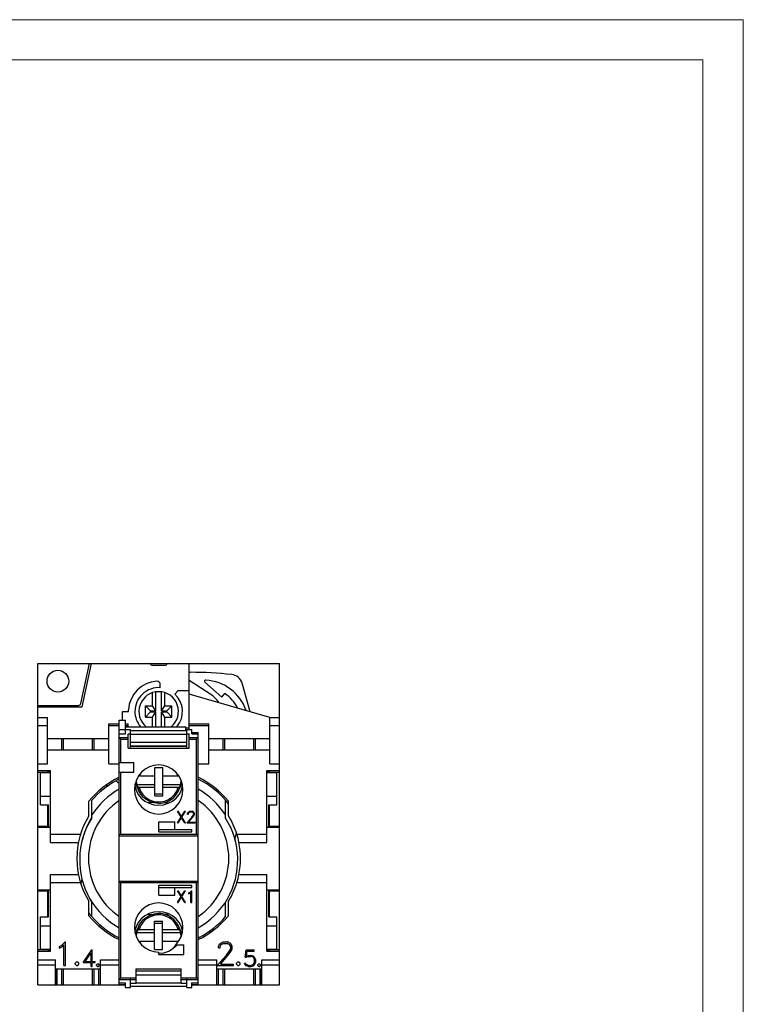
# Model space of a CAD drawing. Extents: x 0 to 297, y 0 to 210.
# Drawn here: x 207 to 297, y 88 to 210 of the extents above; entities that cross this region are included whole.
import ezdxf

# ---------------------------------------------------------------- set-up
doc = ezdxf.new("R2010")
doc.units = 0
doc.header["$LTSCALE"] = 5
doc.header["$MEASUREMENT"] = 0
doc.layers.add('15000_BACK', color=7, linetype='CONTINUOUS')
doc.layers.add('90000_FRAME', color=7, linetype='CONTINUOUS')

msp = doc.modelspace()

# ---------------------------------------------------------------- linework, layer by layer
at = {"layer": '15000_BACK', "color": 7, "linetype": 'CONTINUOUS', "lineweight": 25}
for p, q in [((209.500006, 130.099996), (216.150008, 130.099996)), ((209.500006, 90.199995), (209.500006, 130.099996)), ((214.847455, 125.137622), (215.90224, 130.099996)), ((215.000006, 124.699994), (216.150006, 130.099996)), ((216.150006, 130.099994), (223.300006, 130.099994)), ((223.301101, 130.099996), (225.698917, 130.099996)), ((223.646416, 129.899995), (225.353596, 129.899995)), ((225.700006, 130.099994), (228.300006, 130.099994)), ((228.300006, 126.749995), (228.300006, 130.099996)), ((228.300009, 130.099996), (239.500006, 130.099996)), ((239.500006, 123.399999), (239.500006, 130.099996)), ((224.700006, 127.093208), (224.700006, 127.49402)), ((230.950855, 126.265935), (228.300008, 127.97566)), ((232.316779, 125.908445), (230.240481, 127.777951)), ((235.850448, 124.110372), (234.835623, 127.649484)), ((223.750006, 124.849996), (223.750006, 126.482375)), ((224.150373, 124.21491), (224.150373, 126.57492)), ((224.849639, 124.21491), (224.849639, 126.57492)), ((225.250006, 124.849996), (225.250006, 126.482375)), ((226.508604, 126.310558), (226.917132, 126.749995)), ((226.917132, 126.749995), (228.300006, 126.749995)), ((228.300006, 122.599996), (228.300006, 126.749995)), ((238.300006, 123.399995), (228.300006, 126.300002)), ((232.316779, 125.908445), (232.719265, 126.355451)), ((209.500006, 124.899995), (214.554011, 124.899995)), ((209.500006, 124.699994), (215.000006, 124.699994)), ((223.485091, 124.21491), (222.850006, 124.849996)), ((222.850006, 124.849996), (223.750006, 124.849996)), ((222.850006, 123.449994), (222.850006, 124.849996)), ((224.150373, 124.21491), (223.750006, 124.849996)), ((224.849639, 124.21491), (225.250006, 124.849996)), ((225.250006, 124.849996), (226.150006, 124.849996)), ((225.514921, 124.21491), (226.150006, 124.849996)), ((226.150006, 123.449994), (226.150006, 124.849996)), ((220.000006, 124.149995), (220.755343, 124.149995)), ((220.000006, 123.054759), (220.000006, 124.149995)), ((220.755343, 124.149995), (220.755343, 124.349996)), ((222.850006, 123.449994), (223.485091, 124.08508)), ((222.850006, 123.449994), (223.750006, 123.449994)), ((223.485091, 124.21491), (224.150373, 124.21491)), ((223.485091, 124.08508), (223.485091, 124.21491)), ((223.485091, 124.08508), (224.150373, 124.08508)), ((223.750006, 123.449994), (224.150373, 124.08508)), ((223.750006, 122.256646), (223.750006, 123.449994)), ((224.150373, 122.256646), (224.150373, 124.08508)), ((224.849639, 124.21491), (225.514921, 124.21491)), ((225.250006, 123.449994), (224.849639, 124.08508)), ((224.849639, 124.08508), (225.514921, 124.08508)), ((224.849639, 122.256646), (224.849639, 124.08508)), ((225.250006, 123.449994), (226.150006, 123.449994)), ((225.250006, 122.256646), (225.250006, 123.449994)), ((225.514921, 124.08508), (225.514921, 124.21491)), ((226.150006, 123.449994), (225.514921, 124.08508)), ((209.500006, 123.399995), (210.700006, 123.399995)), ((209.500006, 122.399995), (210.700006, 122.399995)), ((210.700006, 117.649994), (210.700006, 123.399995)), ((218.300006, 122.599996), (219.600009, 122.599996)), ((218.300006, 117.649994), (218.300006, 122.599996)), ((218.300006, 122.399995), (219.600009, 122.399995)), ((219.600006, 123.054753), (220.400006, 123.054753)), ((219.600006, 123.048942), (219.600006, 123.054753)), ((219.600006, 123.048942), (220.400006, 123.048942)), ((219.600006, 121.901599), (219.600006, 123.048942)), ((220.400006, 123.048942), (220.400006, 123.054753)), ((220.400006, 121.901599), (220.400006, 123.048942)), ((220.400006, 122.256644), (227.850006, 122.256644)), ((220.400009, 122.599996), (220.700006, 122.599996)), ((220.400009, 122.399995), (220.700006, 122.399995)), ((220.700006, 122.399995), (220.700006, 122.599996)), ((220.700006, 122.256644), (220.700006, 122.399995)), ((227.850006, 121.761672), (227.850006, 122.256644)), ((228.300006, 122.599996), (230.700006, 122.599996)), ((228.300006, 122.399995), (228.300006, 122.599996)), ((228.300006, 122.399995), (230.700006, 122.399995)), ((228.300006, 121.900003), (228.300006, 122.399995)), ((230.700006, 117.649994), (230.700006, 122.599996)), ((238.300006, 123.399995), (239.500006, 123.399995)), ((238.300006, 117.649994), (238.300006, 123.399995)), ((238.300006, 122.399995), (239.500006, 122.399995)), ((239.500006, 90.199995), (239.500006, 123.399995)), ((219.600006, 121.901599), (220.400006, 121.901599)), ((219.600006, 121.347905), (219.600006, 121.901599)), ((219.600006, 121.347901), (220.400006, 121.347901)), ((219.600006, 90.273612), (219.600006, 121.347901)), ((220.400006, 121.899995), (220.400006, 121.901599)), ((220.400006, 121.899995), (221.000006, 121.899995)), ((220.400006, 121.347901), (220.400006, 121.899995)), ((220.700006, 121.367992), (221.000006, 121.367992)), ((220.700006, 119.599995), (220.700006, 121.367992)), ((221.000006, 121.367992), (221.000006, 121.899995)), ((221.000006, 121.761667), (228.000006, 121.761667)), ((221.000006, 119.599998), (221.000006, 121.367991)), ((221.000006, 121.345041), (228.000006, 121.345041)), ((227.850011, 122.099996), (228.300006, 122.099996)), ((228.000006, 121.899995), (228.600006, 121.899995)), ((228.000006, 121.367992), (228.000006, 121.899995)), ((228.000006, 121.367991), (228.300006, 121.367991)), ((228.000006, 119.599998), (228.000006, 121.367991)), ((228.300006, 119.599995), (228.300006, 121.367992)), ((228.600006, 121.347901), (228.600006, 121.899995)), ((228.600006, 121.526379), (229.400006, 121.526379)), ((228.600006, 121.347901), (229.400006, 121.347901)), ((229.400006, 121.347906), (229.400006, 121.526379)), ((229.400006, 90.273612), (229.400006, 121.347901)), ((210.700006, 120.799995), (218.300006, 120.799995)), ((212.500006, 119.399995), (212.500006, 120.799995)), ((212.700006, 119.399995), (212.700006, 120.799995)), ((216.300006, 119.399995), (216.300006, 120.799995)), ((216.500006, 119.399995), (216.500006, 120.799995)), ((219.600006, 120.92559), (219.601624, 120.922341)), ((219.800006, 120.723959), (219.601624, 120.922341)), ((219.601624, 120.922341), (220.700006, 120.922341)), ((219.800006, 120.723959), (220.700006, 120.723959)), ((219.800006, 117.799995), (219.800006, 120.723959)), ((221.000006, 120.339687), (228.000006, 120.339687)), ((221.000006, 119.859818), (228.000006, 119.859818)), ((221.000006, 119.833022), (228.000006, 119.833022)), ((228.300006, 120.922341), (229.398388, 120.922341)), ((228.300006, 120.723959), (229.200006, 120.723959)), ((229.200006, 120.723959), (229.398388, 120.922341)), ((229.200006, 108.899995), (229.200006, 120.723959)), ((229.398388, 120.922341), (229.400006, 120.92559)), ((230.700006, 120.799995), (232.500006, 120.799995)), ((232.500006, 120.799995), (232.700006, 120.799995)), ((232.500006, 119.399995), (232.500006, 120.799995)), ((232.700006, 120.799995), (236.300006, 120.799995)), ((232.700006, 119.399995), (232.700006, 120.799995)), ((236.300006, 120.799995), (236.500006, 120.799995)), ((236.300006, 119.399995), (236.300006, 120.799995)), ((236.500006, 120.799995), (238.300006, 120.799995)), ((236.500006, 119.399995), (236.500006, 120.799995)), ((210.700006, 119.399995), (218.300006, 119.399995)), ((220.700006, 119.599995), (228.300006, 119.599995)), ((230.700006, 119.399995), (238.300006, 119.399995)), ((209.500006, 117.649994), (210.700006, 117.649994)), ((218.300006, 117.649994), (219.600019, 117.649994)), ((219.600006, 117.799995), (221.400006, 117.799995)), ((221.400006, 116.599995), (221.400006, 117.799995)), ((229.400019, 117.649994), (230.700006, 117.649994)), ((238.300006, 117.649994), (239.500006, 117.649994)), ((209.500006, 116.809456), (211.100006, 116.809456)), ((209.500006, 116.600867), (210.750006, 116.600867)), ((209.850006, 116.549995), (211.100011, 116.549995)), ((209.850006, 112.549995), (209.850006, 116.549995)), ((210.750006, 116.678543), (211.100006, 116.678543)), ((210.750006, 116.549995), (210.750006, 116.678543)), ((211.100006, 108.899995), (211.100006, 116.809456)), ((219.600006, 116.599995), (221.400006, 116.599995)), ((219.800006, 108.899995), (219.800006, 116.599995)), ((222.020537, 116.153782), (222.003682, 116.154007)), ((222.037897, 116.153589), (222.020537, 116.153782)), ((222.055153, 116.153438), (222.037897, 116.153589)), ((222.073548, 116.153319), (222.055153, 116.153438)), ((222.092956, 116.153228), (222.073548, 116.153319)), ((222.112539, 116.153171), (222.092956, 116.153228)), ((222.131462, 116.153151), (222.112539, 116.153171)), ((222.301068, 116.536633), (222.131462, 116.15315)), ((222.131462, 116.153151), (224.015006, 116.153151)), ((224.015006, 117.187199), (225.015006, 117.187199)), ((224.015006, 113.691131), (224.015006, 117.187199)), ((225.015006, 113.691131), (225.015006, 117.187199)), ((225.015006, 116.153151), (226.86855, 116.153151)), ((226.86855, 116.15315), (226.698939, 116.536644)), ((226.86855, 116.153151), (226.883181, 116.153163)), ((226.883181, 116.153163), (226.898324, 116.153198)), ((226.898324, 116.153198), (226.913586, 116.153255)), ((226.913586, 116.153255), (226.928573, 116.15333)), ((226.928573, 116.15333), (226.942891, 116.153423)), ((226.942891, 116.153423), (226.956343, 116.153534)), ((226.956343, 116.153534), (226.969846, 116.15367)), ((226.969846, 116.15367), (226.98329, 116.15383)), ((226.98329, 116.15383), (226.99633, 116.154007)), ((237.900006, 116.809456), (239.500006, 116.809456)), ((237.900006, 108.899995), (237.900006, 116.809456)), ((237.900006, 116.678543), (238.250006, 116.678543)), ((237.900011, 116.549995), (239.150006, 116.549995)), ((238.250006, 116.600867), (238.250006, 116.678543)), ((238.250006, 116.600867), (239.500006, 116.600867)), ((238.250006, 116.549995), (238.250006, 116.600867)), ((239.150006, 113.649995), (239.150006, 116.549995)), ((218.019335, 114.788241), (218.098797, 115.090455)), ((219.477568, 115.302872), (219.226785, 115.553655)), ((219.539025, 115.241414), (219.477568, 115.302872)), ((219.6, 115.180439), (219.539025, 115.241414)), ((221.725086, 115.622165), (221.764362, 115.093457)), ((221.764362, 115.093457), (224.015006, 115.093457)), ((221.764362, 115.093457), (221.870107, 114.795634)), ((225.015006, 115.093457), (227.23565, 115.093457)), ((227.129905, 114.795634), (227.23565, 115.093457)), ((227.23565, 115.093457), (227.274925, 115.622187)), ((209.850006, 113.649995), (211.100011, 113.649995)), ((221.870107, 114.795635), (222.052483, 114.274909)), ((221.872266, 114.791298), (221.870107, 114.795634)), ((221.875208, 114.786941), (221.872266, 114.791298)), ((221.878945, 114.782664), (221.875208, 114.786941)), ((221.8834, 114.77857), (221.878945, 114.782664)), ((221.888512, 114.774742), (221.8834, 114.77857)), ((221.894599, 114.770968), (221.888512, 114.774742)), ((221.901656, 114.767203), (221.894599, 114.770968)), ((221.909507, 114.763526), (221.901656, 114.767203)), ((221.91797, 114.760018), (221.909507, 114.763526)), ((221.926868, 114.756754), (221.91797, 114.760018)), ((221.936043, 114.75381), (221.926868, 114.756754)), ((221.946008, 114.751035), (221.936043, 114.75381)), ((222.116919, 114.147674), (221.940162, 114.474703)), ((221.95686, 114.748377), (221.946008, 114.751035)), ((221.968353, 114.745887), (221.95686, 114.748377)), ((221.980236, 114.743617), (221.968353, 114.745887)), ((221.992261, 114.741617), (221.980236, 114.743617)), ((222.004183, 114.73994), (221.992261, 114.741617)), ((222.016524, 114.738526), (222.004183, 114.73994)), ((222.029594, 114.737326), (222.016524, 114.738526)), ((222.0431, 114.736356), (222.029594, 114.737326)), ((222.056751, 114.735637), (222.0431, 114.736356)), ((222.162284, 114.067143), (222.052483, 114.274909)), ((222.070252, 114.735188), (222.056751, 114.735637)), ((222.083314, 114.735027), (222.070252, 114.735188)), ((222.083314, 114.735027), (224.015006, 114.735027)), ((222.290316, 113.869514), (222.162284, 114.067143)), ((222.449036, 113.66804), (222.290316, 113.869514)), ((222.626795, 113.482269), (222.449036, 113.66804)), ((224.015006, 113.929029), (225.015006, 113.929029)), ((224.015006, 113.691131), (225.015006, 113.691131)), ((225.015006, 114.735027), (226.916698, 114.735027)), ((226.373217, 113.482269), (226.550976, 113.66804)), ((226.550976, 113.66804), (226.709696, 113.869514)), ((226.709696, 113.869514), (226.837728, 114.067143)), ((226.837728, 114.067143), (226.947529, 114.274909)), ((226.883093, 114.147674), (227.05985, 114.474703)), ((226.916698, 114.735027), (226.932575, 114.735258)), ((226.932575, 114.735258), (226.949008, 114.735908)), ((226.947529, 114.274909), (227.129905, 114.795635)), ((226.949008, 114.735908), (226.965477, 114.736941)), ((226.965477, 114.736941), (226.981465, 114.738322)), ((226.981465, 114.738322), (226.996453, 114.740019)), ((226.996453, 114.740019), (227.010916, 114.742114)), ((227.010916, 114.742114), (227.025438, 114.744661)), ((227.025438, 114.744661), (227.03958, 114.74757)), ((227.03958, 114.74757), (227.052899, 114.750749)), ((227.052899, 114.750749), (227.064956, 114.754107)), ((227.064956, 114.754107), (227.07599, 114.757754)), ((227.07599, 114.757754), (227.086562, 114.761838)), ((227.086562, 114.761838), (227.096359, 114.766223)), ((227.096359, 114.766223), (227.105065, 114.770768)), ((227.105065, 114.770768), (227.11236, 114.775335)), ((227.11236, 114.775335), (227.118331, 114.780051)), ((227.118331, 114.780051), (227.123323, 114.785124)), ((227.123323, 114.785124), (227.127197, 114.790379)), ((227.127197, 114.790379), (227.129905, 114.795634)), ((231.727417, 114.192438), (231.910043, 114.298301)), ((237.900011, 113.649995), (239.150006, 113.649995)), ((239.150006, 112.549995), (239.150006, 113.649995)), ((209.850006, 112.549995), (210.850006, 112.549995)), ((210.750006, 109.899122), (210.750006, 112.549995)), ((210.850006, 109.807483), (210.850006, 112.549995)), ((215.839752, 111.193623), (215.839752, 113.002107)), ((216.200006, 110.910561), (216.200006, 113.118721)), ((222.82147, 113.314395), (222.626795, 113.482269)), ((223.03179, 113.16549), (222.82147, 113.314395)), ((223.255271, 113.037302), (223.03179, 113.16549)), ((223.8828, 112.808093), (223.083329, 112.856307)), ((223.490403, 112.930677), (223.255271, 113.037302)), ((223.734526, 112.846814), (223.490403, 112.930677)), ((223.985836, 112.786317), (223.734526, 112.846814)), ((224.241707, 112.74982), (223.985836, 112.786317)), ((224.500006, 112.737613), (224.241707, 112.74982)), ((224.500006, 112.737613), (224.758305, 112.74982)), ((224.758305, 112.74982), (225.014176, 112.786317)), ((225.014176, 112.786317), (225.265486, 112.846814)), ((225.117218, 112.808094), (225.916684, 112.856307)), ((225.265486, 112.846814), (225.509609, 112.930677)), ((225.509609, 112.930677), (225.744741, 113.037302)), ((225.744741, 113.037302), (225.968222, 113.16549)), ((225.968222, 113.16549), (226.178542, 113.314395)), ((226.178542, 113.314395), (226.373217, 113.482269)), ((232.800006, 110.910561), (232.800006, 113.118721)), ((233.16026, 111.193623), (233.16026, 113.002107)), ((238.150006, 112.549995), (239.150006, 112.549995)), ((238.150006, 109.807483), (238.150006, 112.549995)), ((238.250006, 109.899122), (238.250006, 112.549995)), ((227.284803, 111.03712), (226.830213, 111.772995)), ((226.830213, 111.772995), (226.933573, 111.772995)), ((227.33744, 111.122214), (226.933573, 111.772995)), ((227.33744, 111.122214), (227.741307, 111.772995)), ((227.390076, 111.03887), (227.845623, 111.772995)), ((227.741307, 111.772995), (227.845623, 111.772995)), ((228.087853, 111.488402), (228.157717, 111.631901)), ((228.087853, 111.400245), (228.087853, 111.488402)), ((228.087853, 111.400245), (228.187385, 111.400245)), ((228.157717, 111.631901), (228.230451, 111.703214)), ((228.187385, 111.480745), (228.252463, 111.609808)), ((228.187385, 111.400245), (228.187385, 111.480745)), ((228.230451, 111.703214), (228.374006, 111.772995)), ((228.252463, 111.609808), (228.381662, 111.674995)), ((228.374006, 111.772995), (228.65633, 111.772995)), ((228.381662, 111.674995), (228.647717, 111.674995)), ((228.572111, 110.945902), (228.775959, 111.217589)), ((228.777873, 111.610027), (228.647717, 111.674995)), ((228.798928, 111.70212), (228.65633, 111.772995)), ((228.775959, 111.217589), (228.841995, 111.351682)), ((228.841995, 111.480745), (228.777873, 111.610027)), ((228.871662, 111.63037), (228.798928, 111.70212)), ((228.841995, 111.351682), (228.841995, 111.480745)), ((228.942482, 111.48687), (228.871662, 111.63037)), ((228.871662, 111.200745), (228.942482, 111.341402)), ((228.942482, 111.341402), (228.942482, 111.48687)), ((224.500006, 110.449995), (226.500006, 110.449995)), ((224.500006, 109.199995), (224.500006, 110.449995)), ((226.500006, 109.499995), (226.500006, 110.449995)), ((226.830213, 110.302995), (227.284803, 111.03712)), ((226.830213, 110.302995), (226.933573, 110.302995)), ((226.933573, 110.302995), (227.33744, 110.953777)), ((227.741307, 110.302995), (227.33744, 110.953777)), ((227.845623, 110.302995), (227.390076, 111.03887)), ((227.741307, 110.302995), (227.845623, 110.302995)), ((227.999807, 110.302995), (228.572111, 110.945902)), ((227.999807, 110.302995), (229.010432, 110.302995)), ((228.207483, 110.400995), (228.663986, 110.924245)), ((228.207483, 110.400995), (229.010432, 110.400995)), ((228.663986, 110.924245), (228.871662, 111.200745)), ((229.010432, 110.302995), (229.010432, 110.400995)), ((209.500006, 109.899122), (210.750006, 109.899122)), ((209.500006, 109.795265), (211.100006, 109.795265)), ((210.750006, 109.807483), (210.750006, 109.899122)), ((210.750006, 109.807483), (211.100006, 109.807483)), ((211.100006, 108.899995), (214.803486, 108.899995)), ((211.100006, 107.899987), (211.100006, 108.899995)), ((219.800006, 108.899995), (229.200006, 108.899995)), ((224.500006, 109.499995), (228.600006, 109.499995)), ((224.500006, 109.199995), (228.600006, 109.199995)), ((228.600006, 109.199995), (228.600006, 109.499995)), ((233.949977, 108.300109), (234.147959, 109.052718)), ((234.196526, 108.899995), (237.900006, 108.899995)), ((237.900006, 109.807483), (238.250006, 109.807483)), ((237.900006, 109.795265), (239.500006, 109.795265)), ((237.900006, 107.899987), (237.900006, 108.899995)), ((238.250006, 109.899122), (239.500006, 109.899122)), ((238.250006, 109.807483), (238.250006, 109.899122)), ((211.100006, 107.899987), (214.548999, 107.899987)), ((219.600006, 108.699995), (229.400006, 108.699995)), ((234.451013, 107.899987), (237.900006, 107.899987)), ((211.100006, 103.900003), (214.548999, 103.900003)), ((211.100006, 94.390535), (211.100006, 103.900003)), ((234.451013, 103.900003), (237.900006, 103.900003)), ((237.900006, 94.390535), (237.900006, 103.900003)), ((211.100006, 102.899994), (214.803486, 102.899994)), ((214.852791, 102.745062), (214.998564, 103.299472)), ((219.600006, 103.099996), (229.400006, 103.099996)), ((219.800006, 102.899995), (229.200006, 102.899995)), ((219.800006, 91.076032), (219.800006, 102.899995)), ((229.200006, 91.076032), (229.200006, 102.899995)), ((234.196526, 102.899994), (237.900006, 102.899994)), ((209.500006, 102.004725), (211.100006, 102.004725)), ((209.500006, 101.900868), (210.750006, 101.900868)), ((210.750006, 101.992507), (211.100006, 101.992507)), ((210.750006, 101.900868), (210.750006, 101.992507)), ((210.750006, 98.649995), (210.750006, 101.900868)), ((210.850006, 98.649995), (210.850006, 101.992507)), ((224.500006, 102.599995), (228.600006, 102.599995)), ((224.500006, 101.349995), (224.500006, 102.599995)), ((224.500006, 102.299995), (228.600006, 102.299995)), ((226.500006, 101.349995), (226.500006, 102.299995)), ((227.284803, 101.16712), (226.830213, 101.902995)), ((226.830213, 101.902995), (226.933573, 101.902995)), ((227.33744, 101.252214), (226.933573, 101.902995)), ((227.33744, 101.252214), (227.741307, 101.902995)), ((227.390076, 101.16887), (227.845623, 101.902995)), ((227.741307, 101.902995), (227.845623, 101.902995)), ((228.221838, 101.622995), (228.365392, 101.69562)), ((228.221838, 101.519745), (228.221838, 101.622995)), ((228.221838, 101.519745), (228.384533, 101.600026)), ((228.365392, 101.69562), (228.573834, 101.902995)), ((228.384533, 101.600026), (228.496506, 101.712901)), ((228.496506, 100.432995), (228.496506, 101.712901)), ((228.573834, 101.902995), (228.594506, 101.902995)), ((228.594506, 100.432995), (228.594506, 101.902995)), ((228.600006, 102.299995), (228.600006, 102.599995)), ((237.900006, 102.004725), (239.500006, 102.004725)), ((237.900006, 101.992507), (238.250006, 101.992507)), ((238.150006, 98.649995), (238.150006, 101.992507)), ((238.250006, 101.900868), (238.250006, 101.992507)), ((238.250006, 101.900868), (239.500006, 101.900868)), ((238.250006, 98.649995), (238.250006, 101.900868)), ((215.839752, 98.797883), (215.839752, 100.606367)), ((216.002135, 100.818939), (215.970109, 100.874972)), ((216.034382, 100.763185), (216.002135, 100.818939)), ((216.066928, 100.70776), (216.034382, 100.763185)), ((216.099768, 100.652667), (216.066928, 100.70776)), ((216.132898, 100.597912), (216.099768, 100.652667)), ((216.166312, 100.543498), (216.132898, 100.597912)), ((216.200006, 100.48943), (216.166312, 100.543498)), ((216.200006, 100.242133), (216.200006, 100.48943)), ((216.200006, 99.99155), (216.200006, 100.242133)), ((224.500006, 101.349995), (226.500006, 101.349995)), ((226.830213, 100.432995), (227.284803, 101.16712)), ((226.830213, 100.432995), (226.933573, 100.432995)), ((226.933573, 100.432995), (227.33744, 101.083777)), ((227.741307, 100.432995), (227.33744, 101.083777)), ((227.845623, 100.432995), (227.390076, 101.16887)), ((227.741307, 100.432995), (227.845623, 100.432995)), ((228.496506, 100.432995), (228.594506, 100.432995)), ((232.800006, 100.48943), (232.833853, 100.543969)), ((232.800006, 100.242133), (232.800006, 100.48943)), ((232.800006, 99.99155), (232.800006, 100.242133)), ((232.833853, 100.543969), (232.867427, 100.598658)), ((232.867427, 100.598658), (232.900634, 100.653549)), ((232.900634, 100.653549), (232.933473, 100.708639)), ((232.933473, 100.708639), (232.965943, 100.763922)), ((232.965943, 100.763922), (232.99804, 100.819394)), ((232.99804, 100.819394), (233.029903, 100.874972)), ((233.16026, 98.797883), (233.16026, 100.606367)), ((216.200006, 99.737457), (216.200006, 99.99155)), ((216.200006, 99.479623), (216.200006, 99.737457)), ((216.200006, 99.217812), (216.200006, 99.479623)), ((216.200006, 98.951779), (216.200006, 99.217812)), ((223.083327, 98.943683), (223.882777, 98.991895)), ((223.734526, 98.953176), (223.985836, 99.013673)), ((223.985836, 99.013673), (224.241707, 99.05017)), ((224.241707, 99.05017), (224.500006, 99.062377)), ((224.758305, 99.05017), (224.500006, 99.062377)), ((225.014176, 99.013673), (224.758305, 99.05017)), ((225.265486, 98.953176), (225.014176, 99.013673)), ((225.916685, 98.943683), (225.11724, 98.991895)), ((232.800006, 99.737457), (232.800006, 99.99155)), ((232.800006, 99.479624), (232.800006, 99.737457)), ((232.800006, 99.217813), (232.800006, 99.479624)), ((232.800006, 98.951779), (232.800006, 99.217813)), ((209.850006, 98.649995), (210.850006, 98.649995)), ((209.850006, 97.549995), (209.850006, 98.649995)), ((216.200006, 98.681269), (216.200006, 98.951779)), ((222.162284, 97.732847), (222.290316, 97.930476)), ((222.290316, 97.930476), (222.449036, 98.13195)), ((222.449036, 98.13195), (222.626795, 98.317721)), ((222.626795, 98.317721), (222.82147, 98.485595)), ((222.82147, 98.485595), (223.03179, 98.6345)), ((223.03179, 98.6345), (223.255271, 98.762688)), ((223.255271, 98.762688), (223.490403, 98.869313)), ((223.490403, 98.869313), (223.734526, 98.953176)), ((223.985006, 98.108859), (224.985006, 98.108859)), ((223.985006, 95.64684), (223.985006, 98.108859)), ((223.985006, 97.870961), (224.985006, 97.870961)), ((224.985006, 95.64684), (224.985006, 98.108859)), ((225.509609, 98.869313), (225.265486, 98.953176)), ((225.744741, 98.762688), (225.509609, 98.869313)), ((225.968222, 98.6345), (225.744741, 98.762688)), ((226.178542, 98.485595), (225.968222, 98.6345)), ((226.373217, 98.317721), (226.178542, 98.485595)), ((226.550976, 98.13195), (226.373217, 98.317721)), ((226.709696, 97.930476), (226.550976, 98.13195)), ((226.837728, 97.732847), (226.709696, 97.930476)), ((232.800006, 98.681269), (232.800006, 98.951779)), ((238.150006, 98.649995), (239.150006, 98.649995)), ((239.150006, 94.649995), (239.150006, 98.649995)), ((209.850006, 97.549995), (211.100011, 97.549995)), ((209.850006, 94.649995), (209.850006, 97.549995)), ((217.08999, 97.501693), (217.272603, 97.607555)), ((221.764362, 96.706533), (221.725086, 96.177834)), ((221.870107, 97.004356), (221.764362, 96.706533)), ((221.764362, 96.706533), (223.985006, 96.706533)), ((222.052483, 97.525081), (221.870107, 97.004355)), ((221.870107, 97.004356), (221.872815, 97.009611)), ((221.872815, 97.009611), (221.876689, 97.014866)), ((221.876689, 97.014866), (221.881681, 97.019939)), ((221.881681, 97.019939), (221.887652, 97.024655)), ((221.887652, 97.024655), (221.894947, 97.029222)), ((221.894947, 97.029222), (221.903653, 97.033767)), ((221.903653, 97.033767), (221.91345, 97.038152)), ((221.91345, 97.038152), (221.924022, 97.042236)), ((221.924022, 97.042236), (221.935056, 97.045883)), ((221.935056, 97.045883), (221.947113, 97.049241)), ((221.940162, 97.325287), (222.116919, 97.652316)), ((221.947113, 97.049241), (221.960432, 97.05242)), ((221.960432, 97.05242), (221.974574, 97.055329)), ((221.974574, 97.055329), (221.989096, 97.057876)), ((221.989096, 97.057876), (222.003559, 97.059971)), ((222.003559, 97.059971), (222.018547, 97.061668)), ((222.018547, 97.061668), (222.034535, 97.063049)), ((222.034535, 97.063049), (222.051004, 97.064082)), ((222.051004, 97.064082), (222.067437, 97.064732)), ((222.052483, 97.525081), (222.162284, 97.732847)), ((222.067437, 97.064732), (222.083314, 97.064963)), ((222.083314, 97.064963), (223.985006, 97.064963)), ((224.985006, 97.064963), (226.916698, 97.064963)), ((224.985006, 96.706533), (227.23565, 96.706533)), ((226.947529, 97.525081), (226.837728, 97.732847)), ((227.05985, 97.325287), (226.883093, 97.652316)), ((226.92976, 97.064802), (226.916698, 97.064963)), ((226.943261, 97.064353), (226.92976, 97.064802)), ((226.956912, 97.063634), (226.943261, 97.064353)), ((227.129905, 97.004355), (226.947529, 97.525081)), ((226.970418, 97.062664), (226.956912, 97.063634)), ((226.983488, 97.061464), (226.970418, 97.062664)), ((226.995829, 97.06005), (226.983488, 97.061464)), ((227.007751, 97.058373), (226.995829, 97.06005)), ((227.019776, 97.056373), (227.007751, 97.058373)), ((227.031659, 97.054103), (227.019776, 97.056373)), ((227.043152, 97.051613), (227.031659, 97.054103)), ((227.054004, 97.048955), (227.043152, 97.051613)), ((227.063969, 97.04618), (227.054004, 97.048955)), ((227.073144, 97.043236), (227.063969, 97.04618)), ((227.082042, 97.039972), (227.073144, 97.043236)), ((227.090505, 97.036464), (227.082042, 97.039972)), ((227.098356, 97.032787), (227.090505, 97.036464)), ((227.105413, 97.029022), (227.098356, 97.032787)), ((227.1115, 97.025248), (227.105413, 97.029022)), ((227.116612, 97.02142), (227.1115, 97.025248)), ((227.121067, 97.017326), (227.116612, 97.02142)), ((227.124804, 97.013049), (227.121067, 97.017326)), ((227.127746, 97.008692), (227.124804, 97.013049)), ((227.129905, 97.004356), (227.127746, 97.008692)), ((227.23565, 96.706533), (227.129905, 97.004356)), ((227.274925, 96.177822), (227.23565, 96.706533)), ((230.900902, 96.70932), (230.980408, 97.011554)), ((237.900011, 97.549995), (239.150006, 97.549995)), ((212.477279, 95.131245), (212.894162, 95.545995)), ((212.894162, 95.545995), (212.935506, 95.545995)), ((212.935506, 92.605995), (212.935506, 95.545995)), ((222.003682, 95.645983), (222.016723, 95.64616)), ((222.016723, 95.64616), (222.030166, 95.64632)), ((222.030166, 95.64632), (222.043669, 95.646456)), ((222.043669, 95.646456), (222.057121, 95.646567)), ((222.057121, 95.646567), (222.071439, 95.64666)), ((222.071439, 95.64666), (222.086426, 95.646735)), ((222.086426, 95.646735), (222.101688, 95.646792)), ((222.101688, 95.646792), (222.116831, 95.646827)), ((222.116831, 95.646827), (222.131462, 95.646839)), ((222.131462, 95.64684), (222.301063, 95.263365)), ((222.131462, 95.646839), (223.985006, 95.646839)), ((223.985006, 94.612791), (223.985006, 95.646839)), ((224.985006, 95.646839), (226.86855, 95.646839)), ((224.985006, 94.612791), (224.985006, 95.646839)), ((226.698957, 95.26338), (226.86855, 95.64684)), ((226.887471, 95.646819), (226.86855, 95.646839)), ((226.907053, 95.646762), (226.887471, 95.646819)), ((226.926459, 95.646671), (226.907053, 95.646762)), ((226.944852, 95.646552), (226.926459, 95.646671)), ((226.962107, 95.646401), (226.944852, 95.646552)), ((226.979465, 95.646208), (226.962107, 95.646401)), ((226.99632, 95.645983), (226.979465, 95.646208)), ((229.511601, 96.107962), (229.400006, 96.219557)), ((232.061928, 95.263808), (232.207397, 95.406433)), ((232.207397, 95.406433), (232.494506, 95.545995)), ((232.25142, 95.21962), (232.509819, 95.349995)), ((232.494506, 95.545995), (233.059154, 95.545995)), ((232.509819, 95.349995), (233.041928, 95.349995)), ((233.30224, 95.220058), (233.041928, 95.349995)), ((233.34435, 95.404245), (233.059154, 95.545995)), ((233.489819, 95.260745), (233.34435, 95.404245)), ((209.500006, 94.599122), (210.750006, 94.599122)), ((209.500006, 94.390535), (211.100006, 94.390535)), ((209.850006, 94.649995), (211.100011, 94.649995)), ((210.750006, 94.599122), (210.750006, 94.649995)), ((210.750006, 94.521447), (210.750006, 94.599122)), ((210.750006, 94.521447), (211.100006, 94.521447)), ((212.19017, 94.985995), (212.477279, 95.131245)), ((212.19017, 94.779495), (212.19017, 94.985995)), ((212.19017, 94.779495), (212.515561, 94.940058)), ((212.515561, 94.940058), (212.739506, 95.165808)), ((212.739506, 92.605995), (212.739506, 95.165808)), ((215.12442, 92.974195), (216.213446, 94.542195)), ((215.373632, 93.111395), (216.109206, 94.169795)), ((216.109206, 93.111395), (216.109206, 94.169795)), ((216.213446, 94.542195), (216.246406, 94.542195)), ((216.246406, 93.111395), (216.246406, 94.542195)), ((223.985006, 94.612791), (224.985006, 94.612791)), ((224.500006, 93.999995), (224.500006, 94.289225)), ((226.350134, 94.778854), (226.662907, 95.199996)), ((226.639425, 95.199995), (227.600006, 95.199995)), ((227.600006, 93.999995), (227.600006, 95.199995)), ((231.922201, 94.976808), (232.061928, 95.263808)), ((231.922201, 94.800495), (231.922201, 94.976808)), ((231.922201, 94.800495), (232.121264, 94.800495)), ((232.121264, 94.961495), (232.25142, 95.21962)), ((232.121264, 94.800495), (232.121264, 94.961495)), ((232.890717, 93.891808), (233.298412, 94.435183)), ((233.074467, 93.848495), (233.489819, 94.401495)), ((233.298412, 94.435183), (233.430483, 94.70337)), ((233.430483, 94.961495), (233.30224, 95.220058)), ((233.430483, 94.70337), (233.430483, 94.961495)), ((233.631459, 94.973745), (233.489819, 95.260745)), ((233.489819, 94.401495), (233.631459, 94.682808)), ((233.631459, 94.682808), (233.631459, 94.973745)), ((235.242863, 93.642126), (235.343352, 94.542195)), ((235.343352, 94.542195), (236.345555, 94.542195)), ((235.390246, 93.79127), (235.478675, 94.404995)), ((235.478675, 94.404995), (236.345555, 94.404995)), ((236.345555, 94.404995), (236.345555, 94.542195)), ((237.900006, 94.521447), (238.250006, 94.521447)), ((237.900006, 94.390535), (239.500006, 94.390535)), ((237.900011, 94.649995), (239.150006, 94.649995)), ((238.250006, 94.521447), (238.250006, 94.649995)), ((238.250006, 94.599122), (239.500006, 94.599122)), ((209.500006, 93.299995), (211.700006, 93.299995)), ((211.700006, 90.199995), (211.700006, 93.299995)), ((214.138201, 92.924495), (214.295154, 93.081995)), ((214.138201, 92.763495), (214.138201, 92.924495)), ((214.295154, 93.081995), (214.455936, 93.081995)), ((214.612889, 92.924495), (214.455936, 93.081995)), ((214.612889, 92.763495), (214.612889, 92.924495)), ((215.12442, 92.974195), (216.109206, 92.974195)), ((215.373632, 93.111395), (216.109206, 93.111395)), ((216.109206, 92.484195), (216.109206, 92.974195)), ((216.246406, 93.111395), (216.630941, 93.111395)), ((216.246406, 92.974195), (216.630941, 92.974195)), ((216.246406, 92.484195), (216.246406, 92.974195)), ((216.630941, 92.974195), (216.630941, 93.111395)), ((217.300006, 93.299995), (219.600021, 93.299995)), ((217.300006, 90.199995), (217.300006, 93.299995)), ((224.500006, 93.999995), (227.600006, 93.999995)), ((229.400021, 93.299995), (231.700006, 93.299995)), ((231.700006, 90.199995), (231.700006, 93.299995)), ((231.746108, 92.605995), (232.890717, 93.891808)), ((232.161459, 92.801995), (233.074467, 93.848495)), ((234.138201, 92.924495), (234.295154, 93.081995)), ((234.138201, 92.763495), (234.138201, 92.924495)), ((234.295154, 93.081995), (234.455936, 93.081995)), ((234.612889, 92.924495), (234.455936, 93.081995)), ((234.612889, 92.763495), (234.612889, 92.924495)), ((235.248222, 92.682951), (235.135676, 92.909577)), ((235.135676, 92.909577), (235.280379, 92.909577)), ((235.242863, 93.642126), (235.368808, 93.642126)), ((235.35541, 92.759514), (235.280379, 92.909577)), ((235.368808, 93.642126), (235.560406, 93.738595)), ((235.390246, 93.79127), (235.648835, 93.875795)), ((235.560406, 93.738595), (235.936902, 93.738595)), ((235.648835, 93.875795), (235.942262, 93.875795)), ((236.120461, 93.675202), (235.936902, 93.738595)), ((236.238367, 93.777795), (235.942262, 93.875795)), ((236.249086, 93.588839), (236.120461, 93.675202)), ((236.439344, 93.576283), (236.238367, 93.777795)), ((236.334835, 93.459295), (236.249086, 93.588839)), ((236.314738, 92.868233), (236.397808, 93.086895)), ((236.397808, 93.27432), (236.334835, 93.459295)), ((236.397808, 93.086895), (236.397808, 93.27432)), ((236.537153, 93.279527), (236.439344, 93.576283)), ((236.439344, 92.783708), (236.537153, 93.080465)), ((236.537153, 93.080465), (236.537153, 93.279527)), ((237.300006, 93.299995), (239.500006, 93.299995)), ((237.300006, 90.199995), (237.300006, 93.299995)), ((209.500006, 92.699994), (211.700006, 92.699994)), ((211.708733, 92.199995), (217.291279, 92.199995)), ((211.708733, 90.199995), (211.708733, 92.199995)), ((211.72882, 90.199995), (211.72882, 92.199995)), ((211.928812, 90.199995), (211.928812, 92.199995)), ((212.500006, 90.199995), (212.500006, 92.199995)), ((212.700006, 90.199995), (212.700006, 92.199995)), ((212.739506, 92.605995), (212.935506, 92.605995)), ((214.295154, 92.605995), (214.138201, 92.763495)), ((214.295154, 92.605995), (214.455936, 92.605995)), ((214.455936, 92.605995), (214.612889, 92.763495)), ((216.109206, 92.484195), (216.246406, 92.484195)), ((216.300006, 90.199995), (216.300006, 92.199995)), ((216.500006, 90.199995), (216.500006, 92.199995)), ((216.796743, 92.707145), (216.90661, 92.817395)), ((216.796743, 92.594445), (216.796743, 92.707145)), ((216.90661, 92.484195), (216.796743, 92.594445)), ((216.90661, 92.817395), (217.019157, 92.817395)), ((216.90661, 92.484195), (217.019157, 92.484195)), ((217.129024, 92.707145), (217.019157, 92.817395)), ((217.019157, 92.484195), (217.129024, 92.594445)), ((217.0712, 90.199995), (217.0712, 92.199995)), ((217.129024, 92.594445), (217.129024, 92.707145)), ((217.271192, 90.199995), (217.271192, 92.199995)), ((217.291279, 90.199995), (217.291279, 92.199995)), ((217.300006, 92.699994), (219.600019, 92.699994)), ((221.700006, 92.199995), (227.300006, 92.199995)), ((221.700006, 90.431999), (221.700006, 92.199995)), ((221.700009, 91.966968), (227.300009, 91.966968)), ((221.700009, 91.940172), (227.30001, 91.940172)), ((227.300006, 90.431999), (227.300006, 92.199995)), ((229.400019, 92.699994), (231.700006, 92.699994)), ((231.708733, 92.199995), (237.291279, 92.199995)), ((231.708733, 90.199995), (231.708733, 92.199995)), ((231.72882, 90.199995), (231.72882, 92.199995)), ((231.746108, 92.605995), (233.767358, 92.605995)), ((231.928812, 90.199995), (231.928812, 92.199995)), ((232.161459, 92.801995), (233.767358, 92.801995)), ((232.500006, 90.199995), (232.500006, 92.199995)), ((232.700006, 90.199995), (232.700006, 92.199995)), ((233.767358, 92.605995), (233.767358, 92.801995)), ((234.295154, 92.605995), (234.138201, 92.763495)), ((234.295154, 92.605995), (234.455936, 92.605995)), ((234.455936, 92.605995), (234.612889, 92.763495)), ((235.35273, 92.581889), (235.248222, 92.682951)), ((235.648835, 92.484195), (235.35273, 92.581889)), ((235.470637, 92.685707), (235.35541, 92.759514)), ((235.654195, 92.621395), (235.470637, 92.685707)), ((235.648835, 92.484195), (235.942262, 92.484195)), ((235.654195, 92.621395), (235.936902, 92.621395)), ((235.936902, 92.621395), (236.112422, 92.679277)), ((235.942262, 92.484195), (236.238367, 92.583727)), ((236.112422, 92.679277), (236.259805, 92.784626)), ((236.238367, 92.583727), (236.439344, 92.783708)), ((236.259805, 92.784626), (236.314738, 92.868233)), ((236.300006, 90.199995), (236.300006, 92.199995)), ((236.500006, 90.199995), (236.500006, 92.199995)), ((236.796743, 92.707145), (236.90661, 92.817395)), ((236.796743, 92.594445), (236.796743, 92.707145)), ((236.90661, 92.484195), (236.796743, 92.594445)), ((236.90661, 92.817395), (237.019157, 92.817395)), ((236.90661, 92.484195), (237.019157, 92.484195)), ((237.129024, 92.707145), (237.019157, 92.817395)), ((237.019157, 92.484195), (237.129024, 92.594445)), ((237.0712, 90.199995), (237.0712, 92.199995)), ((237.129024, 92.594445), (237.129024, 92.707145)), ((237.271192, 90.199995), (237.271192, 92.199995)), ((237.291279, 90.199995), (237.291279, 92.199995)), ((237.300006, 92.699994), (239.500006, 92.699994)), ((219.601624, 90.877649), (219.600006, 90.8744)), ((219.600006, 90.452089), (220.400006, 90.452089)), ((219.601624, 90.877649), (219.800006, 91.076032)), ((219.601624, 90.877649), (221.700006, 90.877649)), ((219.800006, 91.076032), (221.000006, 91.076032)), ((220.400006, 89.899995), (220.400006, 90.452089)), ((221.000006, 91.076032), (221.700006, 91.076032)), ((221.000006, 89.899995), (221.000006, 91.076032)), ((221.000006, 90.431999), (221.700006, 90.431999)), ((221.700009, 90.454949), (227.300009, 90.454949)), ((221.700012, 91.460303), (227.300012, 91.460303)), ((227.300006, 91.076032), (229.200006, 91.076032)), ((227.300006, 90.877649), (228.000006, 90.877649)), ((227.300006, 90.431999), (228.000006, 90.431999)), ((228.000006, 90.877649), (228.000006, 91.076032)), ((228.000006, 90.877649), (229.398388, 90.877649)), ((228.000006, 90.431999), (228.000006, 90.877649)), ((228.000006, 89.899995), (228.000006, 90.431999)), ((228.600006, 90.452089), (229.400006, 90.452089)), ((228.600006, 89.899995), (228.600006, 90.452089)), ((229.398388, 90.877649), (229.200006, 91.076032)), ((229.400006, 90.8744), (229.398388, 90.877649)), ((209.500006, 90.199995), (220.400023, 90.199995)), ((219.600006, 90.273612), (220.400006, 90.273612)), ((220.400006, 89.899995), (221.000006, 89.899995)), ((221.000006, 90.038324), (228.000006, 90.038324)), ((228.000006, 89.899995), (228.600006, 89.899995)), ((228.600006, 90.273612), (229.400006, 90.273612)), ((228.600015, 90.199995), (231.700006, 90.199995)), ((228.600023, 90.199995), (238.150006, 90.199995)), ((231.700006, 90.199995), (231.708733, 90.199995)), ((231.708733, 90.199995), (231.72882, 90.199995)), ((231.72882, 90.199995), (231.928812, 90.199995)), ((231.928812, 90.199995), (232.500006, 90.199995)), ((232.500006, 90.199995), (232.700006, 90.199995)), ((232.700006, 90.199995), (236.300006, 90.199995)), ((236.300006, 90.199995), (236.500006, 90.199995)), ((236.500006, 90.199995), (237.0712, 90.199995)), ((237.0712, 90.199995), (237.271192, 90.199995)), ((237.271192, 90.199995), (237.291279, 90.199995)), ((237.291279, 90.199995), (237.300006, 90.199995)), ((237.300006, 90.199995), (239.500006, 90.199995))]:
    msp.add_line(p, q, dxfattribs=at)
msp.add_lwpolyline([(224.500006, 117.510766), (223.914735, 117.452233), (223.351956, 117.278882), (222.833295, 116.997375), (222.378686, 116.618531), (222.005597, 116.156908), (221.728367, 115.630247), (221.55765, 115.058786), (221.500006, 114.464486), (221.55765, 113.870186), (221.728367, 113.298725), (222.005597, 112.772064), (222.378686, 112.310441), (222.833295, 111.931597), (223.351956, 111.65009), (223.914735, 111.476739), (224.500006, 111.418206), (225.085277, 111.476739), (225.648056, 111.65009), (226.166717, 111.931597), (226.621326, 112.310441), (226.994415, 112.772064), (227.271645, 113.298725), (227.442362, 113.870186), (227.500006, 114.464486), (227.442362, 115.058786), (227.271645, 115.630247), (226.994415, 116.156908), (226.621326, 116.618531), (226.166717, 116.997375), (225.648056, 117.278882), (225.085277, 117.452233)], close=True, dxfattribs=at)
for points in [[(221.536198, 114.936291), (221.689866, 114.377418), (221.958021, 113.859374), (222.329737, 113.403265), (222.78987, 113.027672), (223.319676, 112.747897), (223.897568, 112.575339), (224.500004, 112.517028), (225.102441, 112.575339), (225.680333, 112.747896), (226.210139, 113.02767), (226.670273, 113.403262), (227.04199, 113.859371), (227.310145, 114.377415), (227.463814, 114.936288)], [(221.635674, 115.370247), (221.750068, 114.909994), (221.940162, 114.474703)], [(227.05985, 114.474703), (227.249945, 114.909997), (227.36434, 115.370254)], [(222.083314, 114.735027), (222.260669, 114.270718), (222.528937, 113.850848), (222.877228, 113.492462), (223.291401, 113.210111), (223.754642, 113.015257), (224.248143, 112.915811), (224.751869, 112.915811), (225.24537, 113.015257), (225.708611, 113.210111), (226.122784, 113.492462), (226.471075, 113.850848), (226.739343, 114.270718), (226.916698, 114.735027)], [(226.639425, 95.199995), (227.008101, 95.664067), (227.280691, 96.192172), (227.446753, 96.764079), (227.499925, 97.357877), (227.43817, 97.950818), (227.263853, 98.520186), (226.983652, 99.044169), (226.608303, 99.502692), (226.152185, 99.878191), (225.632772, 100.156278), (225.069962, 100.326302), (224.485317, 100.381747), (223.901235, 100.320491), (223.340092, 100.14488), (222.823385, 99.86164), (222.37091, 99.481625), (222.000001, 99.019391), (221.724867, 98.492647), (221.556049, 97.921573), (221.500015, 97.328046), (221.558911, 96.734805), (221.73048, 96.164578), (222.00815, 95.639208), (222.381284, 95.178824), (222.835586, 94.801062), (223.353652, 94.520395), (223.915635, 94.347576), (224.500006, 94.289224)], [(227.463815, 96.863693), (227.310148, 97.422566), (227.041995, 97.94061), (226.670281, 98.39672), (226.210148, 98.772314), (225.680344, 99.05209), (225.102452, 99.224649), (224.500016, 99.282962), (223.89758, 99.224653), (223.319687, 99.052097), (222.78988, 98.772325), (222.329745, 98.396734), (221.958027, 97.940626), (221.689871, 97.422584), (221.5362, 96.863712)], [(226.916698, 97.064963), (226.739343, 97.529272), (226.471075, 97.949142), (226.122784, 98.307528), (225.708611, 98.589879), (225.24537, 98.784733), (224.751869, 98.884179), (224.248143, 98.884179), (223.754642, 98.784733), (223.291401, 98.589879), (222.877228, 98.307528), (222.528937, 97.949142), (222.260669, 97.529272), (222.083314, 97.064963)], [(221.940162, 97.325287), (221.75007, 96.889999), (221.635675, 96.42975)], [(227.364337, 96.429752), (227.249942, 96.89), (227.05985, 97.325287)], [(224.500006, 94.13053), (225.143435, 94.201419), (225.756917, 94.410788), (226.311901, 94.748892), (226.782556, 95.199995)]]:
    msp.add_lwpolyline(points, dxfattribs=at)
msp.add_circle((212.000006, 127.899995), 1.35, dxfattribs=at)
for centre, radius, start, end in [((223.300006, 129.899995), 0.2, 30.000094, 90.000013), ((223.646416, 130.099995), 0.2, 209.999907, 270.000002), ((225.353596, 130.099995), 0.2, 269.999998, 330.000093), ((225.700006, 129.899995), 0.2, 89.999987, 149.999906), ((228.477637, 128.503557), 0.5, 89.798689, 110.809534), ((228.303715, 79.003862), 50.000002, 83.975785, 89.798686), ((233.393731, 127.236028), 1.5, 15.999993, 83.975794), ((224.500006, 124.149995), 3.75, 93.422679, 176.942763), ((224.500006, 124.149995), 2.95, 86.112558, 180), ((224.300006, 127.49402), 0.4, 0, 93.42268), ((230.340851, 127.889423), 0.15, 86.434632, 228.000031), ((230.000006, 122.399995), 5.65, 19.218481, 86.446672), ((224.500006, 124.149995), 2.45, 309.394423, 230.605577), ((224.500006, 124.149995), 2.95, 320.072903, 47.087487), ((229.162206, 123.492718), 3.3, 31.923287, 57.179099), ((230.000006, 122.399995), 4.8, 26.804911, 55.492624), ((214.554011, 125.199995), 0.3, 269.999987, 348.000113), ((224.500006, 124.149995), 2.95, 180, 219.927097), ((224.500006, 105.899995), 11.2, 115.944495, 140.645464), ((224.500006, 105.899995), 11, 118.645159, 138.985669), ((224.500006, 105.899995), 11, 116.452388, 118.645159), ((224.500006, 105.899995), 11.2, 39.354536, 64.055504), ((224.500006, 105.899995), 11, 38.066353, 63.547554), ((224.500006, 105.899995), 9.9, 119.666385, 146.969849), ((224.500006, 105.899995), 9.9, 33.030151, 60.33355), ((224.500006, 105.899995), 8.7, 124.278684, 235.721336), ((224.500006, 105.899995), 8.7, 0, 55.721336), ((224.500006, 105.899995), 14.3, 162.658558, 164.057631), ((224.500006, 105.899995), 10.15, 148.564411, 211.435589), ((224.500004, 105.699995), 9.799998, 147.880255, 209.495122), ((224.500006, 105.899995), 9.75, 148.351347, 166.091497), ((224.500008, 105.699995), 9.799998, 330.504878, 32.119745), ((224.500006, 105.899995), 10.15, 17.191509, 31.435589), ((224.500006, 105.899995), 14.3, 15.942369, 17.341442), ((219.800006, 108.699996), 0.2, 89.999945, 180.000118), ((229.200006, 108.699996), 0.2, 359.999882, 90.000055), ((224.500006, 105.899995), 10.15, 11.364126, 17.191509), ((224.500006, 105.899995), 9.75, 13.910506, 14.250721), ((224.500006, 105.899995), 10.15, 348.635874, 11.364126), ((224.500006, 105.899995), 8.7, 304.278646, 0), ((224.500006, 105.899995), 10.15, 342.808484, 348.635874), ((219.800006, 103.099995), 0.2, 179.99985, 270.000055), ((229.200006, 103.099995), 0.2, 269.999945, 0.00015), ((224.500006, 105.899995), 10.15, 328.564411, 342.808484), ((224.500006, 105.899995), 14.3, 195.942369, 197.341442), ((224.500006, 105.899995), 14.3, 342.658558, 344.057631), ((224.500006, 105.899995), 9.9, 210.502644, 240.333607), ((224.500006, 105.899995), 9.9, 299.666398, 329.497356), ((224.500006, 105.899995), 14.9, 202.65834, 203.636602), ((224.500006, 105.899995), 11, 218.066552, 221.014331), ((224.500006, 105.899995), 14.9, 336.363524, 337.341764), ((224.500006, 105.899995), 11.2, 219.354536, 244.055537), ((224.500006, 105.899995), 11, 221.014331, 243.547599), ((224.500006, 105.899995), 11.2, 295.944461, 320.645464), ((224.500006, 105.899995), 11, 297.103518, 318.985669), ((224.500006, 105.899995), 11, 296.452461, 297.103518)]:
    msp.add_arc(centre, radius, start, end, dxfattribs=at)
at = {"layer": '90000_FRAME', "color": 7, "linetype": 'CONTINUOUS', "lineweight": 13}
for p, q in [((297, 210), (0, 210)), ((297, 0), (297, 210)), ((292, 205), (5, 205)), ((292, 5), (292, 205))]:
    msp.add_line(p, q, dxfattribs=at)

doc.saveas('drawing.dxf')
